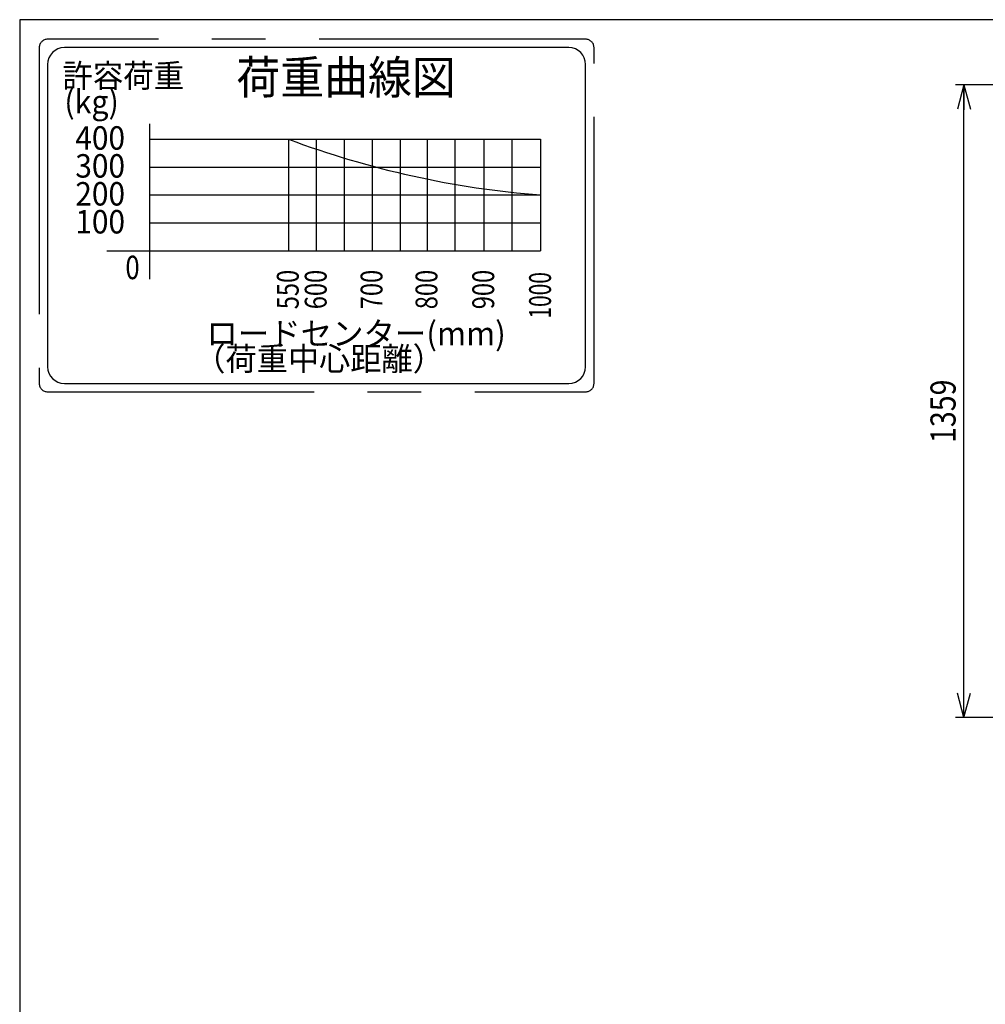
# Model space of a CAD drawing. Extents: x 19 to 365, y 10 to 245.
# Drawn here: x 19 to 135, y 127 to 245 of the extents above; entities that cross this region are included whole.
import ezdxf

# ---------------------------------------------------------------- set-up
doc = ezdxf.new("R2010")
doc.units = 0
doc.linetypes.add('CENTER', pattern=[51, 31.8, -6.4, 6.4, -6.4])
doc.layers.get('0').update_dxf_attribs({"linetype": 'CONTINUOUS'})
doc.layers.add('LAYER002', color=7, linetype='CONTINUOUS')
doc.layers.add('LAYER004', color=7, linetype='CONTINUOUS')
doc.styles.add('ED_VECTOR', font='MONOTXT.SHX', dxfattribs={"bigfont": 'BIGFONT.SHX'})
doc.dimstyles.new('EDDIMINFO', dxfattribs={"dimtxt": 3, "dimasz": 3, "dimexe": 1, "dimexo": 1, "dimgap": 1, "dimtad": 1, "dimdec": 0, "dimtxsty": 'ED_VECTOR', "dimblk1": 'EDTIP_ARROW_S', "dimblk2": 'EDTIP_ARROW_E', "dimsah": 1, "dimcen": 2.5, "dimdle": 5, "dimclrd": 5, "dimclre": 5, "dimclrt": 3, "dimazin": 3, "dimtfac": 1, "dimtmove": 0, "dimatfit": 3})

# ---------------------------------------------------------------- blocks, each defined once
blk = doc.blocks.new('BLKF014')
at = {"layer": 'LAYER004', "color": 6, "linetype": 'CENTER'}
for p, q in [((87.043061, 242.549076), (22.821477, 242.549076)), ((21.821477, 241.549076), (21.821477, 201.468754)), ((88.043061, 201.468754), (88.043061, 241.549076)), ((22.821477, 200.468754), (87.043061, 200.468754))]:
    blk.add_line(p, q, dxfattribs=at)
at = {"layer": 'LAYER004', "color": 6, "linetype": 'CONTINUOUS'}
for p, q in [((85.043061, 241.549076), (24.821477, 241.549076)), ((22.821477, 239.549076), (22.821477, 203.468754)), ((87.043061, 203.468754), (87.043061, 239.549076)), ((35.000087, 230.627103), (81.666754, 230.627103)), ((51.555005, 230.627103), (51.555005, 217.293769)), ((54.888338, 230.627103), (54.888338, 217.293769)), ((58.221671, 230.627103), (58.221671, 217.293769)), ((61.555005, 230.627103), (61.555005, 217.293769)), ((64.888338, 230.627103), (64.888338, 217.293769)), ((68.109922, 230.627103), (68.109922, 217.293769)), ((71.443255, 230.627103), (71.443255, 217.293769)), ((74.888338, 230.627103), (74.888338, 217.293769)), ((78.221671, 230.627103), (78.221671, 217.293769)), ((81.666754, 230.627103), (81.666754, 217.293769)), ((35.000087, 227.293769), (81.666754, 227.293769)), ((35.000087, 223.960436), (81.666754, 223.960436)), ((35.000087, 220.627103), (81.666754, 220.627103)), ((24.821477, 201.468754), (85.043061, 201.468754))]:
    blk.add_line(p, q, dxfattribs=at)
at = {"layer": 'LAYER004', "color": 3, "linetype": 'CONTINUOUS'}
for p, q in [((35.000087, 232.467795), (35.000087, 213.920726)), ((29.895862, 217.293769), (81.666754, 217.293769))]:
    blk.add_line(p, q, dxfattribs=at)
at = {"layer": 'LAYER004', "color": 4, "linetype": 'CONTINUOUS'}
blk.add_line((35.000087, 230.627103), (51.555005, 230.627103), dxfattribs=at)
at = {"layer": 'LAYER004', "color": 6, "linetype": 'CENTER'}
for centre, start, end in [((22.821477, 241.549076), 90, 180), ((87.043061, 241.549076), 0, 90), ((22.821477, 201.468754), 180, 270), ((87.043061, 201.468754), 270, 0)]:
    blk.add_arc(centre, 1, start, end, dxfattribs=at)
at = {"layer": 'LAYER004', "color": 6, "linetype": 'CONTINUOUS'}
for centre, start, end in [((24.821477, 239.549076), 90, 180), ((85.043061, 239.549076), 0, 90), ((24.821477, 203.468754), 180, 270), ((85.043061, 203.468754), 270, 0)]:
    blk.add_arc(centre, 2, start, end, dxfattribs=at)
at = {"layer": 'LAYER004', "color": 4, "linetype": 'CONTINUOUS'}
blk.add_arc((90.198817, 333.83488), 110.205215, 249.472726, 265.55973, dxfattribs=at)
at = {"layer": 'LAYER004', "color": 5, "linetype": 'CONTINUOUS', "style": 'ED_VECTOR'}
for s, height, width, p in [('許容荷重', 2.8, 0.95, (24.592211, 236.78559)), ('荷重曲線図', 4, 0.96, (45.353726, 236.002116)), ('(kg)', 2.8, 0.95, (24.818936, 233.687012)), ('400', 2.8, 0.933333, (26.127136, 229.367459)), ('300', 2.8, 0.933333, (26.127136, 226.034112)), ('200', 2.8, 0.933333, (26.127136, 222.700779)), ('100', 2.8, 0.933333, (26.127136, 219.367445)), ('0', 2.8, 0.8, (32.107181, 213.912747)), ('ロードセンター(mm)', 2.8, 0.981818, (41.776048, 206.02337)), ('（荷重中心距離）', 2.8, 0.975, (40.329773, 203.003838))]:
    blk.add_text(s, height=height, dxfattribs=dict(at, width=width)).set_placement(p)
for s, width, p in [('550', 0.794992, (52.790039, 210.324856)), ('600', 0.794992, (56.123372, 210.324856)), ('700', 0.794992, (62.790039, 210.324856)), ('800', 0.794992, (69.344957, 210.324856)), ('900', 0.794992, (76.123372, 210.324856)), ('1000', 0.702928, (82.901788, 209.213745))]:
    blk.add_text(s, height=2.603742, rotation=90, dxfattribs=dict(at, width=width)).set_placement(p)
blk = doc.blocks.new('EDTIP_ARROW_S')
at = {"color": 0, "linetype": 'CONTINUOUS'}
for q in [(-1, 0), (-0.965926, 0.258819), (-0.965926, -0.258819)]:
    blk.add_line((0, 0), q, dxfattribs=at)
blk = doc.blocks.new('EDTIP_ARROW_E')
at = {"color": 0, "linetype": 'CONTINUOUS'}
for q in [(-1, 0), (-0.965926, 0.258819), (-0.965926, -0.258819)]:
    blk.add_line((0, 0), q, dxfattribs=at)
blk = doc.blocks.new('*D54')
at = {"layer": 'LAYER002', "color": 5, "linetype": 'CONTINUOUS'}
for p, q in [((171.501877, 237.111755), (131.203924, 237.111755)), ((132.203924, 161.611755), (132.203924, 237.111755)), ((171.501877, 161.611755), (131.203924, 161.611755))]:
    blk.add_line(p, q, dxfattribs=at)
at = {"layer": 'LAYER002', "color": 5, "linetype": 'CONTINUOUS', "xscale": 3, "yscale": 3}
for name, p, rotation in [('EDTIP_ARROW_E', (132.203924, 237.111755), 90), ('EDTIP_ARROW_S', (132.203924, 161.611755), 270)]:
    blk.add_blockref(name, p, dxfattribs=dict(at, rotation=rotation))
at = {"layer": 'LAYER002', "color": 3, "linetype": 'CONTINUOUS', "style": 'ED_VECTOR', "width": 0.833333}
blk.add_text('1359', height=3, rotation=90, dxfattribs=at).set_placement((131.203925, 194.361749))

msp = doc.modelspace()

# ---------------------------------------------------------------- linework, layer by layer
at = {"layer": 'LAYER004', "color": 3, "linetype": 'CONTINUOUS'}
for p, q in [((351.549525, 244.882409), (19.488143, 244.882409)), ((19.488143, 244.882409), (19.488143, 9.847939))]:
    msp.add_line(p, q, dxfattribs=at)

# ---------------------------------------------------------------- block references
msp.add_blockref('BLKF014', (0, 0))

# ---------------------------------------------------------------- dimensions: what is measured, and where the dimension line sits
at = {"layer": 'LAYER002'}
dim = msp.add_aligned_dim(p1=(171.557432, 161.611755), p2=(171.557432, 237.111755), distance=39.353508, dimstyle='EDDIMINFO', override={"dimblk1": 'EDTIP_ARROW_S', "dimblk2": 'EDTIP_ARROW_E', "dimsah": 1}, dxfattribs=at)
dim.commit()
dim.dimension.update_dxf_attribs({"geometry": '*D54', "text_midpoint": (131.203925, 199.361749)})

doc.saveas('drawing.dxf')
